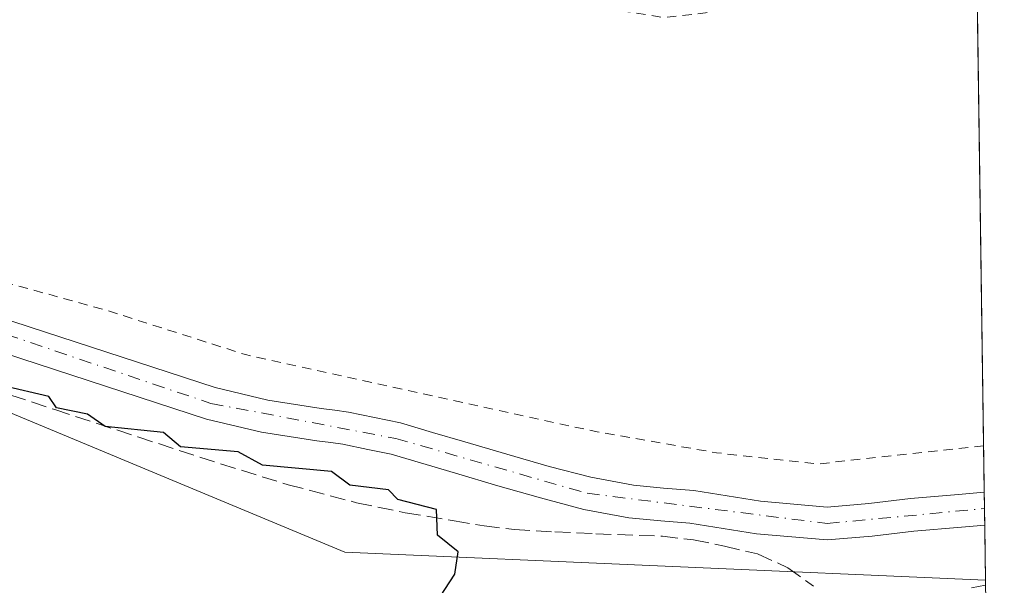
# Model space of a CAD drawing. Units: metres. Extents: x 597992 to 601458, y 4673980 to 4675960.
# Drawn here: x 601353 to 601457, y 4674217 to 4674277 of the extents above; entities that cross this region are included whole.
import ezdxf

# ---------------------------------------------------------------- set-up
doc = ezdxf.new("R2010")
doc.units = ezdxf.units.M
doc.header["$MEASUREMENT"] = 0
for name, pattern in [('DGN Style 2', [1.6480167562047852, 0.988810053722871, -0.6592067024819142]), ('DGN Style 3', [2.307223458686699, 1.648016756204785, -0.6592067024819142]), ('DGN Style 4', [2.6384748266838614, 1.318413404963828, -0.6592067024819142, 0.001648016756204785, -0.6592067024819142])]:
    doc.linetypes.add(name, pattern=pattern)
for name, color, linetype, lineweight in [('Arbolado forestal CxS', 92, 'Continuous', 0), ('Cultivos leñosos CxS', 92, 'Continuous', 0), ('Curva de nivel auxiliar', 30, 'DGN Style 2', 0), ('Curva de nivel maestra', 30, 'Continuous', 30), ('Pista no pavimentada Cxs', 111, 'Continuous', 0), ('Pista no pavimentada eje', 91, 'DGN Style 4', 0), ('Senda', 7, 'DGN Style 3', 0)]:
    doc.layers.add(name, color=color, linetype=linetype, lineweight=lineweight)

msp = doc.modelspace()

# ---------------------------------------------------------------- linework, layer by layer
at = {"layer": 'Arbolado forestal CxS', "color": 92, "linetype": 'Continuous', "lineweight": 0, "extrusion": (-0.0001723617125779231, 0.0119583461811398, 0.9999284815665829), "elevation": 56065.53028442436, "flags": 128}
msp.add_lwpolyline([(601454.4244475078, 4673943.342752756), (601455.1805556442, 4673890.888202067)], dxfattribs=at)
at = {"layer": 'Arbolado forestal CxS', "color": 92, "linetype": 'Continuous', "lineweight": 0, "extrusion": (-0.001558452893391866, 0.1086508644391601, 0.9940787498388659), "elevation": 507193.0535283873, "flags": 128}
msp.add_lwpolyline([(-668431.9877803774, -4637467.153186761), (-668431.9877803774, -4637465.392682371)], dxfattribs=at)
at = {"layer": 'Arbolado forestal CxS', "color": 92, "linetype": 'Continuous', "lineweight": 0, "extrusion": (-0.001565818788526442, 0.1083076245288266, 0.9941161937522417), "elevation": 505584.2528056776, "flags": 128}
msp.add_lwpolyline([(-668961.205395725, -4637564.754604786), (-668961.205395725, -4637562.994063227)], dxfattribs=at)
at = {"layer": 'Arbolado forestal CxS', "color": 92, "linetype": 'Continuous', "lineweight": 0, "extrusion": (-0.002461461497777127, 0.170940024293236, 0.9852783613283724), "elevation": 797800.9896225941, "flags": 128}
msp.add_lwpolyline([(-668692.6441919978, -4596354.945331681), (-668692.6441919978, -4596349.009946899)], dxfattribs=at)
at = {"layer": 'Arbolado forestal CxS', "color": 92, "linetype": 'Continuous', "lineweight": 0}
msp.add_polyline3d([(601395.3991, 4674285.343699999, 272.7599000000046), (601407.9442999996, 4674282.609300001, 272.6894999999931), (601436.1838999996, 4674279.3091, 272.5635000000038), (601449.4539000001, 4674279.539100001, 272.5736000000034), (601454.3707999998, 4674280.668299999, 272.5648999999976), (601455.2769999999, 4674217.791999999, 274.5880999999936), (601387.2078, 4674220.751499999, 275.2755000000034), (601291.9574999996, 4674260.439099999, 274.071299999996), (601234.7092000004, 4674294.430299999, 273.9072000000015), (601212.8545000004, 4674307.406500001, 274.2519999999931), (601190.3573000003, 4674320.7643, 274.105899999995), (601180.2587000001, 4674334.4981, 274.1177000000025), (601150.6697000006, 4674374.7393, 273.5703999999969), (601183.9477000004, 4674403.629899999, 273.5936999999976), (601190.4275000002, 4674396.130100001, 273.1828999999998), (601214.4671, 4674374.1099, 272.8191999999981), (601256.9263000004, 4674342.5097, 272.7480999999971), (601277.3059, 4674329.4099, 272.7050000000018), (601302.9357000003, 4674315.6195, 272.8172999999952), (601319.1255000001, 4674308.4395, 272.805600000007), (601345.0551000005, 4674299.2895, 272.7593000000052), (601390.4644999999, 4674286.419299999, 272.7765000000072)], close=True, dxfattribs=at)
msp.add_polyline3d([(601183.9477000004, 4674403.629899999, 273.5936999999976), (601150.6697000006, 4674374.7393, 273.5703999999969), (601180.2587000001, 4674334.4981, 274.1177000000025), (601190.3573000003, 4674320.7643, 274.105899999995), (601212.8545000004, 4674307.406500001, 274.2519999999931), (601234.7092000004, 4674294.430299999, 273.9072000000015), (601291.9574999996, 4674260.439099999, 274.071299999996), (601387.2078, 4674220.751499999, 275.2755000000034), (601455.2769999999, 4674217.791999999, 274.5880999999936)], dxfattribs=at)
at = {"layer": 'Cultivos leñosos CxS', "color": 92, "linetype": 'Continuous', "lineweight": 0, "extrusion": (-0.001942584117699589, 0.1347667665539695, 0.9908754437362618), "elevation": 629032.9231337002, "flags": 128}
msp.add_lwpolyline([(-668761.9201055076, -4622459.904478327), (-668761.9201055076, -4622459.34430938)], dxfattribs=at)
at = {"layer": 'Cultivos leñosos CxS', "color": 92, "linetype": 'Continuous', "lineweight": 0}
for points in [[(601152.2988999998, 4674470.2303, 272.7581000000064), (601155.2385999998, 4674452.0601, 272.7367999999988), (601157.4184999998, 4674444.9001, 272.7654000000039), (601165.4883000003, 4674427.9301, 272.8757000000041), (601173.8679000001, 4674414.950099999, 273.1619000000064), (601179.4744999995, 4674407.9177, 273.2189999999973), (601180.3176999995, 4674406.860099999, 273.2290000000066), (601183.9477000004, 4674403.629899999, 273.5936999999976), (601150.6697000006, 4674374.7393, 273.5703999999969), (601180.2587000001, 4674334.4981, 274.1177000000025), (601190.3573000003, 4674320.7643, 274.105899999995), (601212.8545000004, 4674307.406500001, 274.2519999999931), (601234.7092000004, 4674294.430299999, 273.9072000000015), (601291.9574999996, 4674260.439099999, 274.071299999996), (601387.2078, 4674220.751499999, 275.2755000000034), (601455.2769999999, 4674217.791999999, 274.5880999999936), (601457.2677999996, 4674079.6688, 274.813599999994)], [(601183.9477000004, 4674403.629899999, 273.5936999999976), (601150.6697000006, 4674374.7393, 273.5703999999969), (601180.2587000001, 4674334.4981, 274.1177000000025), (601190.3573000003, 4674320.7643, 274.105899999995), (601212.8545000004, 4674307.406500001, 274.2519999999931), (601234.7092000004, 4674294.430299999, 273.9072000000015), (601291.9574999996, 4674260.439099999, 274.071299999996), (601387.2078, 4674220.751499999, 275.2755000000034), (601455.2769999999, 4674217.791999999, 274.5880999999936)]]:
    msp.add_polyline3d(points, dxfattribs=at)
at = {"layer": 'Curva de nivel auxiliar', "color": 30, "linetype": 'DGN Style 2', "lineweight": 0, "elevation": 272.5, "flags": 128}
msp.add_lwpolyline([(601455.0716000004, 4674232.0418), (601437.4000000004, 4674230.120100001), (601426.7100000001, 4674231.3101), (601414.0099999999, 4674233.530099999), (601376.6799999997, 4674241.7301), (601361.8300000001, 4674246.470100001), (601349.7300000006, 4674249.800100001), (601337.9299999997, 4674254.0001), (601330.3200000003, 4674257.1601), (601312.1500000004, 4674263.440099999), (601299.9900000002, 4674268.4301), (601287.2699999996, 4674272.770099999), (601280.8300000001, 4674274.600099999), (601277.9500000002, 4674276.020099999), (601273.6600000003, 4674279.120100001), (601268.0700000003, 4674281.8101), (601265.6100000005, 4674283.7601), (601261.4100000003, 4674288.440099999), (601259.3700000001, 4674289.780099999), (601253.4900000002, 4674292.0801), (601248.5999999996, 4674296.090100001), (601245.3399999999, 4674298.1801), (601239.9199999999, 4674302.8301), (601233.6299999999, 4674307.6601), (601230.5599999996, 4674310.540100001), (601226.2999999998, 4674315.550100001), (601220.0300000003, 4674319.690099999), (601215.4000000004, 4674322.2501), (601206.6799999997, 4674330.630100001), (601198.75, 4674335.390100001), (601195.1900000004, 4674338.5801), (601187.1399999997, 4674347.1801), (601181.2599999999, 4674354.350099999), (601176.7000000002, 4674358.5001), (601173.9699999997, 4674361.8201), (601170.1299999999, 4674370.4101), (601169.5599999996, 4674372.7501), (601170.1200000001, 4674375.9101), (601172.4000000004, 4674379.610099999), (601176.3600000005, 4674383.8301), (601181.9400000004, 4674387.7401), (601189.5999999996, 4674391.110099999), (601191.4800000006, 4674391.5001), (601193.2199999997, 4674391.130100001), (601195.9600000001, 4674389.370100001), (601202.3399999999, 4674384.220100001), (601215.6600000003, 4674370.5801), (601217.7000000002, 4674368.870100001), (601223.8499999996, 4674364.7601), (601228.0899999999, 4674361.270099999), (601235.5300000003, 4674356.370100001), (601253.8499999996, 4674346.0001), (601263.6200000001, 4674338.370100001), (601267.6900000004, 4674335.790100001), (601273.4000000004, 4674331.440099999), (601284.0099999999, 4674324.770099999), (601286.1299999999, 4674323.1801), (601290.0099999999, 4674320.540100001), (601296.1299999999, 4674315.090100001), (601300.0599999996, 4674312.690099999), (601313.3200000003, 4674308.6501), (601319.04, 4674305.470100001), (601326.0199999996, 4674302.790100001), (601331.8600000005, 4674299.9901), (601338.7699999996, 4674298.5701), (601345.6799999997, 4674295.920100001), (601351.9600000001, 4674294.450099999), (601360.2100000001, 4674291.720100001), (601368.8700000001, 4674290.340100001), (601374.0700000003, 4674288.470100001), (601384.2300000006, 4674286.8201), (601393.3899999997, 4674284.120100001), (601402.04, 4674282.280099999), (601410.1399999997, 4674279.290100001), (601421.1600000003, 4674277.520099999), (601425.5300000003, 4674278.030099999), (601429.3200000003, 4674279.1601), (601430.6399999997, 4674279.950099999), (601430.9100000003, 4674280.610099999), (601429.4800000006, 4674285.960100001), (601429.8700000001, 4674288.860099999), (601433.29, 4674294.210100001), (601434.3399999999, 4674297.890100001), (601437.3700000001, 4674303.540100001), (601439.3899999997, 4674309.950099999), (601444.4100000003, 4674321.860099999), (601448.2300000006, 4674327.920100001), (601452.7999999998, 4674336.890100001), (601453.5464000005, 4674337.8632)], dxfattribs=at)
at = {"layer": 'Curva de nivel maestra', "color": 30, "linetype": 'Continuous', "lineweight": 30, "elevation": 275, "flags": 128}
msp.add_lwpolyline([(601396.8600000005, 4674215.270099999), (601398.9199999999, 4674218.4301), (601399.2699999996, 4674220.780099999), (601397.0499999998, 4674222.5601), (601396.9600000001, 4674225.270099999), (601392.8499999996, 4674226.360099999), (601391.8600000005, 4674227.370100001), (601387.7599999999, 4674227.860099999), (601385.8099999996, 4674229.3201), (601378.4900000002, 4674230.0001), (601375.8899999997, 4674231.4001), (601369.7599999999, 4674231.950099999), (601367.9500000002, 4674233.460100001), (601361.7599999999, 4674234.090100001), (601359.8899999997, 4674235.4001), (601356.5899999999, 4674236.100099999), (601355.79, 4674237.300100001), (601350.9199999999, 4674238.4301)], dxfattribs=at)
at = {"layer": 'Pista no pavimentada Cxs', "color": 111, "linetype": 'Continuous', "lineweight": 0, "extrusion": (-0.0012190126443351, 0.08465123718072254, 0.9964098966047789), "elevation": 395218.4444972062, "flags": 128}
msp.add_lwpolyline([(-668696.6055396189, -4648310.977522696), (-668696.6055396189, -4648307.464648242)], dxfattribs=at)
at = {"layer": 'Pista no pavimentada Cxs', "color": 111, "linetype": 'Continuous', "lineweight": 0}
for points in [[(601350.2901, 4674245.770099999, 273.4796999999962), (601373.4600999998, 4674238.2301, 273.4961000000039), (601379.0500999996, 4674236.9101, 273.5792999999976), (601384.7200999996, 4674236.020099999, 273.5080000000016), (601386.1801000005, 4674235.840100001, 273.4695999999968), (601387.6300999997, 4674235.630100001, 273.4339999999939), (601390.3800999997, 4674235.0701, 273.3913999999932), (601393.1300999997, 4674234.5001, 273.3755999999994), (601396.5401, 4674233.4801, 273.4667999999947), (601399.9600999998, 4674232.470100001, 273.5837000000029), (601404.4401000004, 4674231.1601, 273.5574999999953), (601408.9200999998, 4674229.870100001, 273.5285000000004), (601413.3601000002, 4674228.710100001, 273.5467000000062), (601417.8701, 4674227.870100001, 273.5783999999985), (601421.0800999999, 4674227.550100001, 273.6024000000034), (601424.2901, 4674227.290100001, 273.5647999999928), (601431.3701, 4674226.1601, 273.4881000000024), (601438.4600999998, 4674225.550100001, 273.5173999999971), (601442.8800999997, 4674225.940099999, 273.476999999999), (601447.3101000005, 4674226.450099999, 273.4765999999945), (601452.4001000002, 4674226.870100001, 273.484500000006), (601455.1423000004, 4674227.1393, 273.4976000000024), (601455.1928000003, 4674223.6393, 273.7949999999983), (601452.7100999998, 4674223.4001, 273.7927000000054), (601447.6501000002, 4674222.9801, 273.805600000007), (601443.2401000002, 4674222.470100001, 273.8218999999954), (601438.4700999996, 4674222.050100001, 273.9122999999963), (601430.9501, 4674222.700099999, 273.8785999999964), (601423.8701, 4674223.8201, 273.8172999999952), (601420.7701000003, 4674224.0801, 273.8350999999966), (601417.3800999997, 4674224.4101, 273.8459000000003), (601412.6001000004, 4674225.300100001, 273.8558000000049), (601408.0000999998, 4674226.5101, 273.8246000000072), (601403.4700999996, 4674227.8101, 273.8249000000069), (601398.9801000003, 4674229.130100001, 273.957699999999), (601392.1300999997, 4674231.1601, 273.9459999999963), (601389.6801000005, 4674231.670100001, 273.9260999999969), (601387.0301000001, 4674232.210100001, 273.8834999999963), (601385.7301000003, 4674232.4001, 273.8960999999982), (601384.2500999998, 4674232.5801, 273.9300999999978), (601378.3800999997, 4674233.5001, 274.1405999999988), (601372.5201000003, 4674234.880100001, 274.2063000000053), (601349.1901000004, 4674242.4801, 273.9695999999968)], [(601350.2901, 4674245.770099999, 273.4796999999962), (601373.4600999998, 4674238.2301, 273.4961000000039), (601379.0500999996, 4674236.9101, 273.5792999999976), (601384.7200999996, 4674236.020099999, 273.5080000000016), (601386.1801000005, 4674235.840100001, 273.4695999999968), (601387.6300999997, 4674235.630100001, 273.4339999999939), (601390.3800999997, 4674235.0701, 273.3913999999932), (601393.1300999997, 4674234.5001, 273.3755999999994), (601396.5401, 4674233.4801, 273.4667999999947), (601399.9600999998, 4674232.470100001, 273.5837000000029), (601404.4401000004, 4674231.1601, 273.5574999999953), (601408.9200999998, 4674229.870100001, 273.5285000000004), (601413.3601000002, 4674228.710100001, 273.5467000000062), (601417.8701, 4674227.870100001, 273.5783999999985), (601421.0800999999, 4674227.550100001, 273.6024000000034), (601424.2901, 4674227.290100001, 273.5647999999928), (601431.3701, 4674226.1601, 273.4881000000024), (601438.4600999998, 4674225.550100001, 273.5173999999971), (601442.8800999997, 4674225.940099999, 273.476999999999), (601447.3101000005, 4674226.450099999, 273.4765999999945), (601452.4001000002, 4674226.870100001, 273.484500000006), (601455.1424000004, 4674227.1393, 273.4976000000024)], [(601455.1928000003, 4674223.639400001, 273.7949999999983), (601452.7100999998, 4674223.4001, 273.7927000000054), (601447.6501000002, 4674222.9801, 273.805600000007), (601443.2401000002, 4674222.470100001, 273.8218999999954), (601438.4700999996, 4674222.050100001, 273.9122999999963), (601430.9501, 4674222.700099999, 273.8785999999964), (601423.8701, 4674223.8201, 273.8172999999952), (601420.7701000003, 4674224.0801, 273.8350999999966), (601417.3800999997, 4674224.4101, 273.8459000000003), (601412.6001000004, 4674225.300100001, 273.8558000000049), (601408.0000999998, 4674226.5101, 273.8246000000072), (601403.4700999996, 4674227.8101, 273.8249000000069), (601398.9801000003, 4674229.130100001, 273.957699999999), (601392.1300999997, 4674231.1601, 273.9459999999963), (601389.6801000005, 4674231.670100001, 273.9260999999969), (601387.0301000001, 4674232.210100001, 273.8834999999963), (601385.7301000003, 4674232.4001, 273.8960999999982), (601384.2500999998, 4674232.5801, 273.9300999999978), (601378.3800999997, 4674233.5001, 274.1405999999988), (601372.5201000003, 4674234.880100001, 274.2063000000053), (601349.1901000004, 4674242.4801, 273.9695999999968)]]:
    msp.add_polyline3d(points, dxfattribs=at)
at = {"layer": 'Pista no pavimentada eje', "color": 91, "linetype": 'DGN Style 4', "lineweight": 0}
msp.add_polyline3d([(601280.4310999997, 4674270.366900001, 273.4588999999978), (601301.9801000003, 4674260.5101, 273.880799999999), (601372.9901000002, 4674236.5551, 273.8110000000015), (601392.6300999997, 4674232.8301, 273.630799999999), (601412.9801000003, 4674227.005100001, 273.722299999994), (601438.4650999998, 4674223.800100001, 273.6944999999978), (601455.1675000006, 4674225.3893, 273.6462999999931)], dxfattribs=at)
at = {"layer": 'Senda', "color": 7, "linetype": 'DGN Style 3', "lineweight": 0}
for points in [[(601338.6101000002, 4674241.8101, 274.9426999999997), (601356.4301000005, 4674235.890100001, 274.8255000000063), (601365.2301000003, 4674233.0001, 275.0136999999959), (601374.0301000001, 4674230.130100001, 274.9731000000029), (601381.1901000004, 4674227.920100001, 275.1805000000023), (601388.4700999996, 4674226.0001, 275.0498999999982), (601393.6501000002, 4674224.950099999, 274.8965999999928), (601398.8300999999, 4674224.0801, 274.6879000000045), (601402.0301000001, 4674223.550100001, 274.4195000000037), (601405.2301000003, 4674223.1501, 274.2480999999971), (601409.5401, 4674222.9001, 274.091499999995), (601413.8701, 4674222.710100001, 274.0271999999969), (601420.9501, 4674222.450099999, 273.9441999999981), (601424.2600999996, 4674222.0601, 273.9804000000004), (601427.5401, 4674221.390100001, 274.0623000000051), (601431.0701000001, 4674220.5801, 274.2244999999967), (601434.2901, 4674219.090100001, 274.4854999999953), (601437.0100999996, 4674217.130100001, 274.8142999999982)], [(601453.7896999996, 4674216.965100001, 274.9223000000056), (601455.2850000003, 4674217.237000001, 274.9189999999944)]]:
    msp.add_polyline3d(points, dxfattribs=at)

doc.saveas('drawing.dxf')
